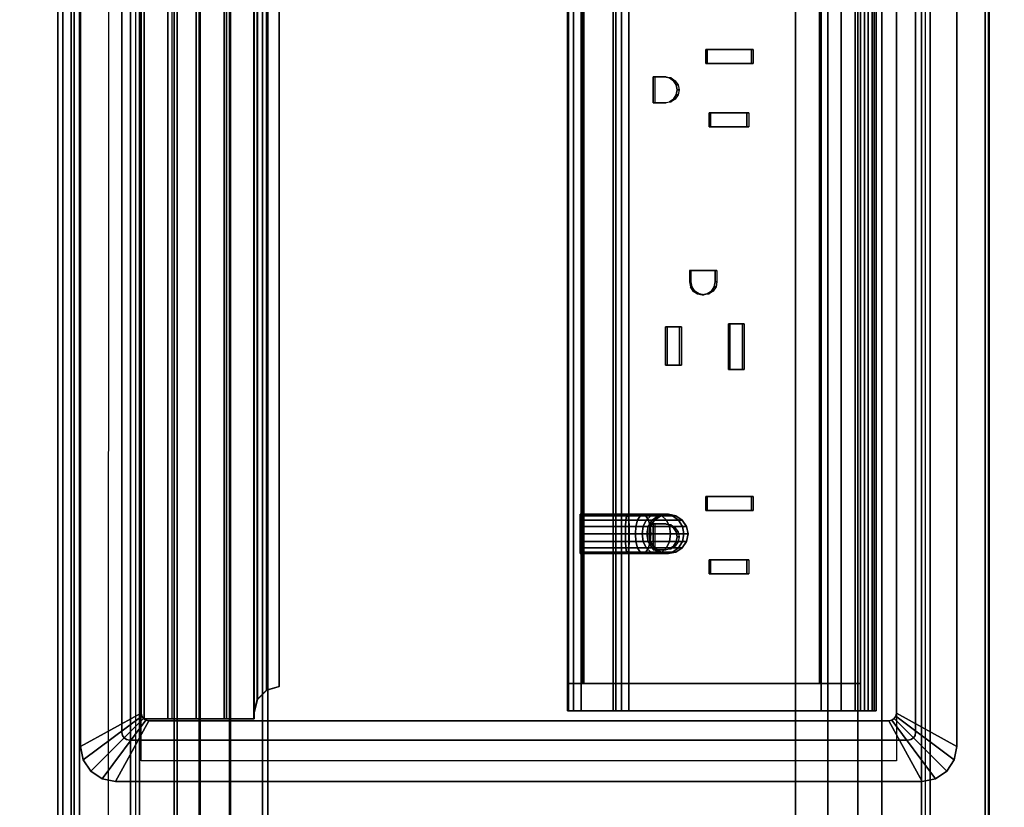
# Model space of a CAD drawing. Units: inches. Extents: x -14 to 145, y -6 to 166.
# Drawn here: x 125 to 133, y 38 to 44 of the extents above; entities that cross this region are included whole.
import ezdxf

# ---------------------------------------------------------------- set-up
doc = ezdxf.new("R2010")
doc.units = ezdxf.units.IN
doc.header["$MEASUREMENT"] = 0
for name, color, linetype in [('ELEC', 1, 'Continuous'), ('ELEC-HOLE', 250, 'Continuous'), ('ELEC-RECEPT', 7, 'Continuous'), ('TABLE-CABLEMGMT', 6, 'Continuous'), ('TABLE-TOPLAM', 6, 'Continuous')]:
    doc.layers.add(name, color=color, linetype=linetype)

# ---------------------------------------------------------------- blocks, each defined once
blk = doc.blocks.new('GY1425_FC03_0T')
at = {"layer": 'ELEC'}
blk.add_point((0, 0), dxfattribs=at)
for points, invisible_edges in [([(5.2007, 0.327, 0.02), (5.0892, 0, 0.02), (-5.0892, 0, 0.02), (-5.2007, 0.327, 0.02)], 5), ([(5.1121, -0.0046, 0.02), (5.0892, 0, 0.02), (5.2007, 0.327, 0.02), (5.3061, 0.306, 0.02)], 10), ([(5.1316, -0.0176, 0.02), (5.1121, -0.0046, 0.02), (5.3061, 0.306, 0.02), (5.3955, 0.2463, 0.02)], 10), ([(5.1446, -0.037, 0.02), (5.1316, -0.0176, 0.02), (5.3955, 0.2463, 0.02), (5.4552, 0.1569, 0.02)], 10), ([(5.1492, -0.06, 0.02), (5.1446, -0.037, 0.02), (5.4552, 0.1569, 0.02), (5.4762, 0.0515, 0.02)], 10), ([(-4.9367, -0.1525, -1.2), (-5.0892, 0, -1.2), (5.0892, 0, -1.2), (4.9367, -0.1525, -1.2)], 5), ([(4.9367, -0.1525, -1.2), (5.0892, 0, -1.2), (5.1121, -0.0046, -1.2), (4.9596, -0.1571, -1.2)], 5), ([(5.1492, -0.06, 0.02), (5.4762, 0.0515, 0.02), (5.4762, -6.3403, 0.02), (5.1492, -6.2288, 0.02)], 5), ([(4.9596, -0.1571, -1.2), (5.1121, -0.0046, -1.2), (5.1316, -0.0176, -1.2), (4.9791, -0.1701, -1.2)], 5), ([(4.9791, -0.1701, -1.2), (5.1316, -0.0176, -1.2), (5.1446, -0.037, -1.2), (4.9921, -0.1895, -1.2)], 5), ([(4.9921, -0.1895, -1.2), (5.1446, -0.037, -1.2), (5.1492, -0.06, -1.2), (4.9967, -0.2125, -1.2)], 5), ([(4.9967, -0.2125, -1.2), (5.1492, -0.06, -1.2), (5.1492, -6.2288, -1.2), (4.9967, -6.0763, -1.2)], 5), ([(4.9186, -0.5906, 1.7369), (4.9186, -0.4375, -0.7464), (4.9186, -0.4375, 2.0284), (4.9186, -0.4781, 1.8637)], 1), ([(4.9186, -2.2725, -0.7464), (4.9186, -0.4375, -0.7464), (4.9186, -0.5906, 1.7369), (4.9186, -0.7493, 1.6769)], 10), ([(-2.2486, -1.2484, 1.6205), (3.0954, -1.1557, 1.6314), (4.7019, -0.7636, 1.68), (-4.7011, -0.7636, 1.68)], 15), ([(3.2194, -1.3006, 1.6136), (3.3314, -1.3006, 1.6136), (4.7019, -0.7636, 1.68), (3.0954, -1.1557, 1.6314)], 14), ([(3.7214, -1.3363, 1.6092), (3.8334, -1.3363, 1.6092), (4.7019, -0.7636, 1.68), (3.3314, -1.3006, 1.6136)], 14), ([(3.8334, -1.6361, 1.5724), (4.7019, -2.6356, 1.4502), (4.7019, -0.7636, 1.68), (3.8334, -1.3363, 1.6092)], 7), ([(4.9186, -2.7094, 1.4244), (4.9186, -2.2725, -0.7464), (4.9186, -0.7493, 1.6769), (4.9186, -2.6494, 1.4485)], 3), ([(1.8514, -1.3714, 1.6053), (2.2154, -1.3714, 1.6053), (3.0954, -1.1557, 1.6314), (1.2919, -1.187, 1.6277)], 14), ([(2.2154, -1.3714, 1.6053), (2.2154, -1.4826, 1.5917), (3.0954, -2.2177, 1.501), (3.0954, -1.1557, 1.6314)], 14), ([(3.2194, -1.6619, 1.5693), (3.2194, -1.3006, 1.6136), (3.0954, -1.1557, 1.6314), (3.0954, -2.2177, 1.501)], 14), ([(-1.6886, -1.3714, 1.6053), (-1.3246, -1.3714, 1.6053), (-0.4451, -1.2171, 1.6242), (-2.2486, -1.2484, 1.6205)], 14), ([(-1.3246, -1.3714, 1.6053), (-1.3246, -1.4826, 1.5917), (-0.4283, -2.161, 1.5083), (-0.4451, -1.2171, 1.6242)], 14), ([(-0.3206, -1.3006, 1.6136), (-0.2086, -1.3006, 1.6136), (1.2919, -1.187, 1.6277), (-0.4451, -1.2171, 1.6242)], 14), ([(-0.3206, -1.6619, 1.5693), (-0.3206, -1.3006, 1.6136), (-0.4451, -1.2171, 1.6242), (-0.4283, -2.161, 1.5083)], 14), ([(0.1814, -1.3363, 1.6092), (0.2934, -1.3363, 1.6092), (1.2919, -1.187, 1.6277), (-0.2086, -1.3006, 1.6136)], 14), ([(0.2934, -1.6361, 1.5724), (1.286, -2.1886, 1.5047), (1.2919, -1.187, 1.6277), (0.2934, -1.3363, 1.6092)], 7), ([(1.4314, -1.7923, 1.5537), (1.4314, -1.5878, 1.5788), (1.2919, -1.187, 1.6277), (1.286, -2.1886, 1.5047)], 14), ([(1.8514, -1.4826, 1.5917), (1.8514, -1.3714, 1.6053), (1.2919, -1.187, 1.6277), (1.5599, -1.5956, 1.5778)], 14), ([(1.5204, -1.5878, 1.5788), (1.5599, -1.5956, 1.5778), (1.2919, -1.187, 1.6277), (1.4314, -1.5878, 1.5788)], 6), ([(0.1814, -1.6361, 1.5724), (0.1814, -1.3363, 1.6092), (-0.2086, -1.3006, 1.6136), (-0.2086, -1.6619, 1.5693)], 10), ([(3.7214, -1.6361, 1.5724), (3.7214, -1.3363, 1.6092), (3.3314, -1.3006, 1.6136), (3.3314, -1.6619, 1.5693)], 10), ([(-1.3606, -1.8697, 1.5442), (-1.3606, -1.9809, 1.5305), (-0.4283, -2.161, 1.5083), (-1.3246, -1.4826, 1.5917)], 14), ([(1.8514, -1.4826, 1.5917), (1.5599, -1.5956, 1.5778), (1.5933, -1.6178, 1.5751)], 9), ([(1.6234, -1.69, 1.5662), (1.8514, -1.4826, 1.5917), (1.5933, -1.6178, 1.5751), (1.6156, -1.6509, 1.571)], 3), ([(1.8774, -1.8697, 1.5442), (1.8514, -1.4826, 1.5917), (1.6234, -1.69, 1.5662), (1.6156, -1.7292, 1.5614)], 11), ([(1.8774, -1.8697, 1.5442), (2.1794, -1.8697, 1.5442), (2.2154, -1.4826, 1.5917), (1.8514, -1.4826, 1.5917)], 10), ([(2.1794, -1.8697, 1.5442), (2.1794, -1.9809, 1.5305), (3.0954, -2.2177, 1.501), (2.2154, -1.4826, 1.5917)], 14), ([(0.1814, -1.6361, 1.5724), (-0.2086, -1.6619, 1.5693), (0.0004, -1.8882, 1.5415), (0.0399, -1.896, 1.5405)], 11), ([(0.0399, -1.896, 1.5405), (0.0733, -1.9181, 1.5378), (0.2934, -1.6361, 1.5724), (0.1814, -1.6361, 1.5724)], 10), ([(0.0733, -1.9181, 1.5378), (0.0956, -1.9513, 1.5337), (1.286, -2.1886, 1.5047), (0.2934, -1.6361, 1.5724)], 14), ([(3.7214, -1.6361, 1.5724), (3.3314, -1.6619, 1.5693), (3.5404, -1.8882, 1.5415), (3.5799, -1.896, 1.5405)], 11), ([(3.5799, -1.896, 1.5405), (3.6133, -1.9181, 1.5378), (3.8334, -1.6361, 1.5724), (3.7214, -1.6361, 1.5724)], 10), ([(3.6133, -1.9181, 1.5378), (3.6356, -1.9513, 1.5337), (4.7019, -2.6356, 1.4502), (3.8334, -1.6361, 1.5724)], 14), ([(-0.2086, -1.6619, 1.5693), (-0.3206, -1.6619, 1.5693), (-0.4283, -2.161, 1.5083), (-0.0947, -1.9513, 1.5337)], 14), ([(0.0004, -1.8882, 1.5415), (-0.2086, -1.6619, 1.5693), (-0.0724, -1.9181, 1.5378), (-0.039, -1.896, 1.5405)], 3), ([(-0.2086, -1.6619, 1.5693), (-0.0947, -1.9513, 1.5337), (-0.0724, -1.9181, 1.5378)], 9), ([(3.3314, -1.6619, 1.5693), (3.2194, -1.6619, 1.5693), (3.0954, -2.2177, 1.501), (3.4453, -1.9513, 1.5337)], 14), ([(3.5404, -1.8882, 1.5415), (3.3314, -1.6619, 1.5693), (3.4676, -1.9181, 1.5378), (3.501, -1.896, 1.5405)], 3), ([(3.3314, -1.6619, 1.5693), (3.4453, -1.9513, 1.5337), (3.4676, -1.9181, 1.5378)], 9), ([(1.5933, -1.7623, 1.5574), (1.5599, -1.7845, 1.5546), (1.286, -2.1886, 1.5047), (1.8774, -1.9809, 1.5305)], 14), ([(1.286, -2.1886, 1.5047), (1.4314, -1.7923, 1.5537), (1.5204, -1.7923, 1.5537), (1.5599, -1.7845, 1.5546)], 9), ([(1.6156, -1.7292, 1.5614), (1.5933, -1.7623, 1.5574), (1.8774, -1.9809, 1.5305), (1.8774, -1.8697, 1.5442)], 10), ([(-1.6626, -1.9809, 1.5305), (-2.2486, -2.1317, 1.512), (-0.4283, -2.161, 1.5083), (-1.3606, -1.9809, 1.5305)], 7), ([(-0.1026, -1.9904, 1.5289), (-0.0947, -1.9513, 1.5337), (-0.4283, -2.161, 1.5083), (-0.1026, -2.0788, 1.5181)], 6), ([(1.286, -2.1886, 1.5047), (0.1034, -2.0788, 1.5181), (0.1034, -1.9904, 1.5289), (0.0956, -1.9513, 1.5337)], 9), ([(1.8774, -1.9809, 1.5305), (1.286, -2.1886, 1.5047), (3.0954, -2.2177, 1.501), (2.1794, -1.9809, 1.5305)], 7), ([(3.4374, -1.9904, 1.5289), (3.4453, -1.9513, 1.5337), (3.0954, -2.2177, 1.501), (3.4374, -2.0788, 1.5181)], 6), ([(4.7019, -2.6356, 1.4502), (3.6434, -2.0788, 1.5181), (3.6434, -1.9904, 1.5289), (3.6356, -1.9513, 1.5337)], 9), ([(0.1034, -2.0788, 1.5181), (-0.1026, -2.0788, 1.5181), (-0.4283, -2.161, 1.5083), (1.286, -2.1886, 1.5047)], 14), ([(3.6434, -2.0788, 1.5181), (3.4374, -2.0788, 1.5181), (3.0954, -2.2177, 1.501), (4.7019, -2.6356, 1.4502)], 14), ([(-2.2486, -2.1317, 1.512), (-4.7011, -2.6356, 1.4502), (4.7019, -2.6356, 1.4502), (3.0954, -2.2177, 1.501)], 15), ([(4.9186, -2.3754, -0.6923), (4.9186, -2.3307, -0.732), (4.9186, -2.2725, -0.7464), (4.9186, -2.7094, 1.4244)], 12), ([(4.9186, -2.7586, 1.3095), (4.9186, -2.3754, -0.6923), (4.9186, -2.7094, 1.4244), (4.9186, -2.7494, 1.3736)], 3), ([(4.9186, -2.3754, -0.6923), (4.9186, -2.7586, 1.3095), (4.9186, -2.3966, -0.6363), (4.9186, -2.3754, -0.6923)], 1), ([(4.9967, -6.0763, -1.2), (5.1492, -6.2288, -1.2), (5.1446, -6.2518, -1.2), (4.9921, -6.0993, -1.2)], 5), ([(4.9367, -6.1363, -1.2), (5.0892, -6.2888, -1.2), (-5.0892, -6.2888, -1.2), (-4.9367, -6.1363, -1.2)], 5), ([(4.9596, -6.1317, -1.2), (5.1121, -6.2842, -1.2), (5.0892, -6.2888, -1.2), (4.9367, -6.1363, -1.2)], 5), ([(4.9791, -6.1187, -1.2), (5.1316, -6.2712, -1.2), (5.1121, -6.2842, -1.2), (4.9596, -6.1317, -1.2)], 5), ([(4.9921, -6.0993, -1.2), (5.1446, -6.2518, -1.2), (5.1316, -6.2712, -1.2), (4.9791, -6.1187, -1.2)], 5), ([(5.4552, -6.4457, 0.02), (5.1446, -6.2518, 0.02), (5.1492, -6.2288, 0.02), (5.4762, -6.3403, 0.02)], 5), ([(-5.2007, -6.6158, 0.02), (-5.0892, -6.2888, 0.02), (5.0892, -6.2888, 0.02), (5.2007, -6.6158, 0.02)], 5), ([(5.2007, -6.6158, 0.02), (5.0892, -6.2888, 0.02), (5.1121, -6.2842, 0.02), (5.3061, -6.5948, 0.02)], 5), ([(5.3061, -6.5948, 0.02), (5.1121, -6.2842, 0.02), (5.1316, -6.2712, 0.02), (5.3955, -6.5351, 0.02)], 5), ([(5.3955, -6.5351, 0.02), (5.1316, -6.2712, 0.02), (5.1446, -6.2518, 0.02), (5.4552, -6.4457, 0.02)], 5)]:
    blk.add_3dface(points, dxfattribs=dict(at, invisible_edges=invisible_edges))
for points in [[(5.2007, 0.327, 0.02), (-5.2007, 0.327, 0.02), (-5.2007, 0.327, 0.07), (5.2007, 0.327, 0.07)], [(4.9367, -0.1525, 0.106), (5.2007, 0.327, 0.07), (-5.2007, 0.327, 0.07), (-4.9367, -0.1525, 0.106)], [(5.3061, 0.306, 0.07), (5.2007, 0.327, 0.07), (4.9367, -0.1525, 0.106), (4.9596, -0.1571, 0.106)], [(5.2007, 0.327, 0.02), (5.2007, 0.327, 0.07), (5.3061, 0.306, 0.07), (5.3061, 0.306, 0.02)], [(5.3955, 0.2463, 0.07), (5.3061, 0.306, 0.07), (4.9596, -0.1571, 0.106), (4.9791, -0.1701, 0.106)], [(5.4552, 0.1569, 0.07), (5.3955, 0.2463, 0.07), (4.9791, -0.1701, 0.106), (4.9921, -0.1895, 0.106)], [(5.3061, 0.306, 0.02), (5.3061, 0.306, 0.07), (5.3955, 0.2463, 0.07), (5.3955, 0.2463, 0.02)], [(5.3955, 0.2463, 0.02), (5.3955, 0.2463, 0.07), (5.4552, 0.1569, 0.07), (5.4552, 0.1569, 0.02)], [(5.4762, 0.0515, 0.07), (5.4552, 0.1569, 0.07), (4.9921, -0.1895, 0.106), (4.9967, -0.2125, 0.106)], [(5.4552, 0.1569, 0.02), (5.4552, 0.1569, 0.07), (5.4762, 0.0515, 0.07), (5.4762, 0.0515, 0.02)], [(5.0892, 0, -1.2), (-5.0892, 0, -1.2), (-5.0892, 0, 0.02), (5.0892, 0, 0.02)], [(4.9967, -6.0763, 0.106), (5.4762, -6.3403, 0.07), (5.4762, 0.0515, 0.07), (4.9967, -0.2125, 0.106)], [(5.1121, -0.0046, 0.02), (5.1121, -0.0046, -1.2), (5.0892, 0, -1.2), (5.0892, 0, 0.02)], [(5.4762, -6.3403, 0.02), (5.4762, 0.0515, 0.02), (5.4762, 0.0515, 0.07), (5.4762, -6.3403, 0.07)], [(5.1316, -0.0176, 0.02), (5.1316, -0.0176, -1.2), (5.1121, -0.0046, -1.2), (5.1121, -0.0046, 0.02)], [(5.1446, -0.037, 0.02), (5.1446, -0.037, -1.2), (5.1316, -0.0176, -1.2), (5.1316, -0.0176, 0.02)], [(5.1492, -0.06, 0.02), (5.1492, -0.06, -1.2), (5.1446, -0.037, -1.2), (5.1446, -0.037, 0.02)], [(5.1492, -6.2288, 0.02), (5.1492, -6.2288, -1.2), (5.1492, -0.06, -1.2), (5.1492, -0.06, 0.02)], [(4.9367, -0.1525, -1.2), (4.9367, -0.1525, 0.106), (-4.9367, -0.1525, 0.106), (-4.9367, -0.1525, -1.2)], [(4.9596, -0.1571, -1.2), (4.9596, -0.1571, 0.106), (4.9367, -0.1525, 0.106), (4.9367, -0.1525, -1.2)], [(4.9791, -0.1701, -1.2), (4.9791, -0.1701, 0.106), (4.9596, -0.1571, 0.106), (4.9596, -0.1571, -1.2)], [(4.9921, -0.1895, -1.2), (4.9921, -0.1895, 0.106), (4.9791, -0.1701, 0.106), (4.9791, -0.1701, -1.2)], [(4.9967, -0.2125, -1.2), (4.9967, -0.2125, 0.106), (4.9921, -0.1895, 0.106), (4.9921, -0.1895, -1.2)], [(4.9967, -0.2125, -1.2), (4.9967, -6.0763, -1.2), (4.9967, -6.0763, 0.106), (4.9967, -0.2125, 0.106)], [(4.9186, -0.3125, -0.6214), (4.9186, -0.3292, -0.6839), (-4.9176, -0.3292, -0.6839), (-4.9176, -0.3125, -0.6214)], [(-4.9176, -0.3125, -0.6214), (-4.9176, -0.3125, 4.2221), (4.9186, -0.3125, 4.2221), (4.9186, -0.3125, -0.6214)], [(4.9186, -0.3125, 4.2221), (-4.9176, -0.3125, 4.2221), (-4.9176, -0.3437, 4.2762), (4.9186, -0.3437, 4.2762)], [(4.9186, -0.3292, -0.6839), (4.9186, -0.375, -0.7296), (-4.9176, -0.375, -0.7296), (-4.9176, -0.3292, -0.6839)], [(4.9186, -0.3437, 4.2762), (-4.9176, -0.3437, 4.2762), (-4.9176, -0.4062, 4.2762), (4.9186, -0.4062, 4.2762)], [(4.9186, -0.375, -0.7296), (4.9186, -0.4375, -0.7464), (-4.9176, -0.4375, -0.7464), (-4.9176, -0.375, -0.7296)], [(4.9186, -0.3125, 4.2221), (4.9186, -0.4375, 4.2221), (4.9186, -0.4375, -0.7464), (4.9186, -0.3125, -0.6214)], [(4.9186, -0.3292, -0.6839), (4.9186, -0.3125, -0.6214), (4.9186, -0.4375, -0.7464), (4.9186, -0.375, -0.7296)], [(4.9186, -0.4062, 4.2762), (4.9186, -0.4375, 4.2221), (4.9186, -0.3125, 4.2221), (4.9186, -0.3437, 4.2762)], [(4.9186, -0.4062, 4.2762), (-4.9176, -0.4062, 4.2762), (-4.9176, -0.4375, 4.2221), (4.9186, -0.4375, 4.2221)], [(-4.9176, -0.4375, 4.2221), (-4.9176, -0.4375, 2.0284), (4.9186, -0.4375, 2.0284), (4.9186, -0.4375, 4.2221)], [(4.7021, -0.4375, 2.0284), (-4.7011, -0.4375, 2.0284), (-4.7011, -0.4781, 1.8637), (4.7021, -0.4781, 1.8637)], [(4.7021, -0.4375, -0.7464), (4.7021, -2.2725, -0.7464), (-4.7011, -2.2725, -0.7464), (-4.7011, -0.4375, -0.7464)], [(4.9186, -0.4375, -0.7464), (4.9186, -2.2725, -0.7464), (4.7021, -2.2725, -0.7464), (4.7021, -0.4375, -0.7464)], [(4.7021, -0.4375, 2.0284), (4.9186, -0.4375, 2.0284), (4.9186, -0.4375, -0.7464), (4.7021, -0.4375, -0.7464)], [(4.9186, -0.4375, 2.0284), (4.7021, -0.4375, 2.0284), (4.7021, -0.4781, 1.8637), (4.9186, -0.4781, 1.8637)], [(4.7021, -0.4781, 1.8637), (-4.7011, -0.4781, 1.8637), (-4.7011, -0.5906, 1.7369), (4.7021, -0.5906, 1.7369)], [(4.9186, -0.4781, 1.8637), (4.7021, -0.4781, 1.8637), (4.7021, -0.5906, 1.7369), (4.9186, -0.5906, 1.7369)], [(4.7021, -0.5906, 1.7369), (-4.7011, -0.5906, 1.7369), (-4.7011, -0.7493, 1.6769), (4.7021, -0.7493, 1.6769)], [(4.9186, -0.5906, 1.7369), (4.7021, -0.5906, 1.7369), (4.7021, -0.7493, 1.6769), (4.9186, -0.7493, 1.6769)], [(4.7021, -0.7493, 1.6769), (-4.7011, -0.7493, 1.6769), (-4.7011, -0.7631, 1.6752), (4.7021, -0.7631, 1.6752)], [(-4.7011, -0.7636, 1.68), (4.7019, -0.7636, 1.68), (4.7019, -0.7563, 1.6205), (-4.7011, -0.7563, 1.6205)], [(4.7019, -2.6356, 1.4502), (4.7019, -2.6283, 1.3906), (4.7019, -0.7563, 1.6205), (4.7019, -0.7636, 1.68)], [(4.9186, -0.7493, 1.6769), (4.7021, -0.7493, 1.6769), (4.7021, -2.6494, 1.4485), (4.9186, -2.6494, 1.4485)], [(3.4066, -1.8798, -1.4214), (3.3728, -1.9275, -1.4017), (3.3728, -1.8993, -1.2599), (3.4066, -1.8487, -1.2649)], [(3.4066, -1.8487, -1.2649), (3.3728, -1.8993, -1.2599), (3.3728, -1.8993, -0.579), (3.4066, -1.8487, -0.579)], [(3.4572, -1.848, -1.4346), (3.4066, -1.8798, -1.4214), (3.4066, -1.8487, -1.2649), (3.4572, -1.8149, -1.2682)], [(3.4572, -1.8149, -1.2682), (3.4066, -1.8487, -1.2649), (3.4066, -1.8487, -0.579), (3.4572, -1.8149, -0.579)], [(3.4572, -1.9503, -1.5877), (3.4066, -1.9747, -1.5634), (3.4066, -1.8798, -1.4214), (3.4572, -1.848, -1.4346)], [(3.5169, -1.8368, -1.4393), (3.4572, -1.848, -1.4346), (3.4572, -1.8149, -1.2682), (3.5169, -1.803, -1.2694)], [(3.5169, -1.803, -1.2694), (3.4572, -1.8149, -1.2682), (3.4572, -1.8149, -0.579), (3.5169, -1.803, -0.579)], [(3.5169, -1.9417, -1.5963), (3.4572, -1.9503, -1.5877), (3.4572, -1.848, -1.4346), (3.5169, -1.8368, -1.4393)], [(3.5766, -1.848, -1.4346), (3.5169, -1.8368, -1.4393), (3.5169, -1.803, -1.2694), (3.5766, -1.8149, -1.2682)], [(3.5766, -1.8149, -1.2682), (3.5169, -1.803, -1.2694), (3.5169, -1.803, -0.579), (3.5766, -1.8149, -0.579)], [(3.5766, -1.9503, -1.5877), (3.5169, -1.9417, -1.5963), (3.5169, -1.8368, -1.4393), (3.5766, -1.848, -1.4346)], [(3.6272, -1.8798, -1.4214), (3.5766, -1.848, -1.4346), (3.5766, -1.8149, -1.2682), (3.6272, -1.8487, -1.2649)], [(3.6272, -1.8487, -1.2649), (3.5766, -1.8149, -1.2682), (3.5766, -1.8149, -0.579), (3.6272, -1.8487, -0.579)], [(3.6272, -1.9747, -1.5634), (3.5766, -1.9503, -1.5877), (3.5766, -1.848, -1.4346), (3.6272, -1.8798, -1.4214)], [(3.661, -1.9275, -1.4017), (3.6272, -1.8798, -1.4214), (3.6272, -1.8487, -1.2649), (3.661, -1.8993, -1.2599)], [(3.661, -1.8993, -1.2599), (3.6272, -1.8487, -1.2649), (3.6272, -1.8487, -0.579), (3.661, -1.8993, -0.579)], [(3.3728, -1.9275, -1.4017), (3.3609, -1.9838, -1.3784), (3.3609, -1.959, -1.254), (3.3728, -1.8993, -1.2599)], [(3.3728, -1.8993, -1.2599), (3.3609, -1.959, -1.254), (3.3609, -1.959, -0.579), (3.3728, -1.8993, -0.579)], [(3.3728, -2.0112, -1.5269), (3.3609, -2.0542, -1.4838), (3.3609, -1.9838, -1.3784), (3.3728, -1.9275, -1.4017)], [(3.4066, -1.9747, -1.5634), (3.3728, -2.0112, -1.5269), (3.3728, -1.9275, -1.4017), (3.4066, -1.8798, -1.4214)], [(3.4572, -2.1034, -1.69), (3.4066, -2.1166, -1.6582), (3.4066, -1.9747, -1.5634), (3.4572, -1.9503, -1.5877)], [(3.5169, -2.0988, -1.7012), (3.4572, -2.1034, -1.69), (3.4572, -1.9503, -1.5877), (3.5169, -1.9417, -1.5963)], [(3.5766, -2.1034, -1.69), (3.5169, -2.0988, -1.7012), (3.5169, -1.9417, -1.5963), (3.5766, -1.9503, -1.5877)], [(3.6272, -2.1166, -1.6582), (3.5766, -2.1034, -1.69), (3.5766, -1.9503, -1.5877), (3.6272, -1.9747, -1.5634)], [(3.661, -2.0112, -1.5269), (3.6272, -1.9747, -1.5634), (3.6272, -1.8798, -1.4214), (3.661, -1.9275, -1.4017)], [(3.6729, -1.9838, -1.3784), (3.661, -1.9275, -1.4017), (3.661, -1.8993, -1.2599), (3.6729, -1.959, -1.254)], [(3.6729, -1.959, -1.254), (3.661, -1.8993, -1.2599), (3.661, -1.8993, -0.579), (3.6729, -1.959, -0.579)], [(3.6729, -2.0542, -1.4838), (3.661, -2.0112, -1.5269), (3.661, -1.9275, -1.4017), (3.6729, -1.9838, -1.3784)], [(3.3609, -1.9838, -1.3784), (3.3728, -2.04, -1.3551), (3.3728, -2.0187, -1.2481), (3.3609, -1.959, -1.254)], [(3.3609, -1.959, -1.254), (3.3728, -2.0187, -1.2481), (3.3728, -2.0187, -0.579), (3.3609, -1.959, -0.579)], [(3.3609, -2.0542, -1.4838), (3.3728, -2.0972, -1.4408), (3.3728, -2.04, -1.3551), (3.3609, -1.9838, -1.3784)], [(3.3728, -2.1364, -1.6105), (3.3609, -2.1596, -1.5543), (3.3609, -2.0542, -1.4838), (3.3728, -2.0112, -1.5269)], [(3.4066, -2.1166, -1.6582), (3.3728, -2.1364, -1.6105), (3.3728, -2.0112, -1.5269), (3.4066, -1.9747, -1.5634)], [(3.3728, -2.04, -1.3551), (3.4066, -2.0877, -1.3354), (3.4066, -2.0693, -1.2432), (3.3728, -2.0187, -1.2481)], [(3.3728, -2.0187, -1.2481), (3.4066, -2.0693, -1.2432), (3.4066, -2.0693, -0.579), (3.3728, -2.0187, -0.579)], [(3.661, -2.1364, -1.6105), (3.6272, -2.1166, -1.6582), (3.6272, -1.9747, -1.5634), (3.661, -2.0112, -1.5269)], [(3.6272, -2.0877, -1.3354), (3.661, -2.04, -1.3551), (3.661, -2.0187, -1.2481), (3.6272, -2.0693, -1.2432)], [(3.6272, -2.0693, -1.2432), (3.661, -2.0187, -1.2481), (3.661, -2.0187, -0.579), (3.6272, -2.0693, -0.579)], [(3.661, -2.04, -1.3551), (3.6729, -1.9838, -1.3784), (3.6729, -1.959, -1.254), (3.661, -2.0187, -1.2481)], [(3.661, -2.0187, -1.2481), (3.6729, -1.959, -1.254), (3.6729, -1.959, -0.579), (3.661, -2.0187, -0.579)], [(3.661, -2.0972, -1.4408), (3.6729, -2.0542, -1.4838), (3.6729, -1.9838, -1.3784), (3.661, -2.04, -1.3551)], [(3.6729, -2.1596, -1.5543), (3.661, -2.1364, -1.6105), (3.661, -2.0112, -1.5269), (3.6729, -2.0542, -1.4838)], [(3.3609, -2.1596, -1.5543), (3.3728, -2.1829, -1.498), (3.3728, -2.0972, -1.4408), (3.3609, -2.0542, -1.4838)], [(3.3728, -2.0972, -1.4408), (3.4066, -2.1337, -1.4043), (3.4066, -2.0877, -1.3354), (3.3728, -2.04, -1.3551)], [(3.3728, -2.1829, -1.498), (3.4066, -2.2027, -1.4504), (3.4066, -2.1337, -1.4043), (3.3728, -2.0972, -1.4408)], [(3.4066, -2.0877, -1.3354), (3.4572, -2.1195, -1.3222), (3.4572, -2.1031, -1.2398), (3.4066, -2.0693, -1.2432)], [(3.4066, -2.0693, -1.2432), (3.4572, -2.1031, -1.2398), (3.4572, -2.1031, -0.579), (3.4066, -2.0693, -0.579)], [(3.4066, -2.1337, -1.4043), (3.4572, -2.1581, -1.3799), (3.4572, -2.1195, -1.3222), (3.4066, -2.0877, -1.3354)], [(3.4572, -2.2698, -1.7231), (3.4066, -2.2732, -1.6893), (3.4066, -2.1166, -1.6582), (3.4572, -2.1034, -1.69)], [(3.5169, -2.2687, -1.735), (3.4572, -2.2698, -1.7231), (3.4572, -2.1034, -1.69), (3.5169, -2.0988, -1.7012)], [(3.4572, -2.1195, -1.3222), (3.5169, -2.1307, -1.3175), (3.5169, -2.115, -1.2387), (3.4572, -2.1031, -1.2398)], [(3.4572, -2.1031, -1.2398), (3.5169, -2.115, -1.2387), (3.5169, -2.115, -0.579), (3.4572, -2.1031, -0.579)], [(3.5766, -2.2698, -1.7231), (3.5169, -2.2687, -1.735), (3.5169, -2.0988, -1.7012), (3.5766, -2.1034, -1.69)], [(3.5169, -2.1307, -1.3175), (3.5766, -2.1195, -1.3222), (3.5766, -2.1031, -1.2398), (3.5169, -2.115, -1.2387)], [(3.5169, -2.115, -1.2387), (3.5766, -2.1031, -1.2398), (3.5766, -2.1031, -0.579), (3.5169, -2.115, -0.579)], [(3.5766, -2.1195, -1.3222), (3.6272, -2.0877, -1.3354), (3.6272, -2.0693, -1.2432), (3.5766, -2.1031, -1.2398)], [(3.5766, -2.1031, -1.2398), (3.6272, -2.0693, -1.2432), (3.6272, -2.0693, -0.579), (3.5766, -2.1031, -0.579)], [(3.5766, -2.1581, -1.3799), (3.6272, -2.1337, -1.4043), (3.6272, -2.0877, -1.3354), (3.5766, -2.1195, -1.3222)], [(3.6272, -2.2732, -1.6893), (3.5766, -2.2698, -1.7231), (3.5766, -2.1034, -1.69), (3.6272, -2.1166, -1.6582)], [(3.6272, -2.1337, -1.4043), (3.661, -2.0972, -1.4408), (3.661, -2.04, -1.3551), (3.6272, -2.0877, -1.3354)], [(3.6272, -2.2027, -1.4504), (3.661, -2.1829, -1.498), (3.661, -2.0972, -1.4408), (3.6272, -2.1337, -1.4043)], [(3.661, -2.1829, -1.498), (3.6729, -2.1596, -1.5543), (3.6729, -2.0542, -1.4838), (3.661, -2.0972, -1.4408)], [(3.3728, -2.2781, -1.6387), (3.3609, -2.284, -1.579), (3.3609, -2.1596, -1.5543), (3.3728, -2.1364, -1.6105)], [(3.3609, -2.284, -1.579), (3.3728, -2.2899, -1.5193), (3.3728, -2.1829, -1.498), (3.3609, -2.1596, -1.5543)], [(3.4066, -2.2732, -1.6893), (3.3728, -2.2781, -1.6387), (3.3728, -2.1364, -1.6105), (3.4066, -2.1166, -1.6582)], [(3.3728, -2.2899, -1.5193), (3.4066, -2.2949, -1.4687), (3.4066, -2.2027, -1.4504), (3.3728, -2.1829, -1.498)], [(3.4066, -2.2027, -1.4504), (3.4572, -2.2159, -1.4185), (3.4572, -2.1581, -1.3799), (3.4066, -2.1337, -1.4043)], [(3.4572, -2.1581, -1.3799), (3.5169, -2.1667, -1.3714), (3.5169, -2.1307, -1.3175), (3.4572, -2.1195, -1.3222)], [(3.4572, -2.2159, -1.4185), (3.5169, -2.2205, -1.4073), (3.5169, -2.1667, -1.3714), (3.4572, -2.1581, -1.3799)], [(3.5169, -2.1667, -1.3714), (3.5766, -2.1581, -1.3799), (3.5766, -2.1195, -1.3222), (3.5169, -2.1307, -1.3175)], [(3.5169, -2.2205, -1.4073), (3.5766, -2.2159, -1.4185), (3.5766, -2.1581, -1.3799), (3.5169, -2.1667, -1.3714)], [(3.5766, -2.2159, -1.4185), (3.6272, -2.2027, -1.4504), (3.6272, -2.1337, -1.4043), (3.5766, -2.1581, -1.3799)], [(3.661, -2.2781, -1.6387), (3.6272, -2.2732, -1.6893), (3.6272, -2.1166, -1.6582), (3.661, -2.1364, -1.6105)], [(3.6272, -2.2949, -1.4687), (3.661, -2.2899, -1.5193), (3.661, -2.1829, -1.498), (3.6272, -2.2027, -1.4504)], [(3.6729, -2.284, -1.579), (3.661, -2.2781, -1.6387), (3.661, -2.1364, -1.6105), (3.6729, -2.1596, -1.5543)], [(3.661, -2.2899, -1.5193), (3.6729, -2.284, -1.579), (3.6729, -2.1596, -1.5543), (3.661, -2.1829, -1.498)], [(3.4066, -2.2949, -1.4687), (3.4572, -2.2982, -1.4349), (3.4572, -2.2159, -1.4185), (3.4066, -2.2027, -1.4504)], [(3.4572, -2.2982, -1.4349), (3.5169, -2.2994, -1.423), (3.5169, -2.2205, -1.4073), (3.4572, -2.2159, -1.4185)], [(3.5169, -2.2994, -1.423), (3.5766, -2.2982, -1.4349), (3.5766, -2.2159, -1.4185), (3.5169, -2.2205, -1.4073)], [(3.5766, -2.2982, -1.4349), (3.6272, -2.2949, -1.4687), (3.6272, -2.2027, -1.4504), (3.5766, -2.2159, -1.4185)], [(4.7021, -2.3307, -0.732), (-4.7011, -2.3307, -0.732), (-4.7011, -2.2725, -0.7464), (4.7021, -2.2725, -0.7464)], [(4.7021, -2.3307, -0.732), (4.7021, -2.3754, -0.6923), (-4.7011, -2.3754, -0.6923), (-4.7011, -2.3307, -0.732)], [(3.3609, -2.284, -1.579), (3.3728, -2.2781, -1.6387), (3.3728, -2.6569, -1.6387), (3.3609, -2.6569, -1.579)], [(3.3728, -2.2899, -1.5193), (3.3609, -2.284, -1.579), (3.3609, -2.6569, -1.579), (3.3728, -2.6569, -1.5193)], [(3.3728, -2.2781, -1.6387), (3.4066, -2.2732, -1.6893), (3.4066, -2.6569, -1.6893), (3.3728, -2.6569, -1.6387)], [(3.4066, -2.2949, -1.4687), (3.3728, -2.2899, -1.5193), (3.3728, -2.6569, -1.5193), (3.4066, -2.6569, -1.4687)], [(3.4066, -2.2732, -1.6893), (3.4572, -2.2698, -1.7231), (3.4572, -2.6569, -1.7231), (3.4066, -2.6569, -1.6893)], [(3.4572, -2.2982, -1.4349), (3.4066, -2.2949, -1.4687), (3.4066, -2.6569, -1.4687), (3.4572, -2.6569, -1.4349)], [(3.4572, -2.2698, -1.7231), (3.5169, -2.2687, -1.735), (3.5169, -2.6569, -1.735), (3.4572, -2.6569, -1.7231)], [(3.5169, -2.2994, -1.423), (3.4572, -2.2982, -1.4349), (3.4572, -2.6569, -1.4349), (3.5169, -2.6569, -1.423)], [(3.5169, -2.2687, -1.735), (3.5766, -2.2698, -1.7231), (3.5766, -2.6569, -1.7231), (3.5169, -2.6569, -1.735)], [(3.5766, -2.2982, -1.4349), (3.5169, -2.2994, -1.423), (3.5169, -2.6569, -1.423), (3.5766, -2.6569, -1.4349)], [(3.5766, -2.2698, -1.7231), (3.6272, -2.2732, -1.6893), (3.6272, -2.6569, -1.6893), (3.5766, -2.6569, -1.7231)], [(3.6272, -2.2949, -1.4687), (3.5766, -2.2982, -1.4349), (3.5766, -2.6569, -1.4349), (3.6272, -2.6569, -1.4687)], [(3.6272, -2.2732, -1.6893), (3.661, -2.2781, -1.6387), (3.661, -2.6569, -1.6387), (3.6272, -2.6569, -1.6893)], [(3.661, -2.2899, -1.5193), (3.6272, -2.2949, -1.4687), (3.6272, -2.6569, -1.4687), (3.661, -2.6569, -1.5193)], [(3.661, -2.2781, -1.6387), (3.6729, -2.284, -1.579), (3.6729, -2.6569, -1.579), (3.661, -2.6569, -1.6387)], [(3.6729, -2.284, -1.579), (3.661, -2.2899, -1.5193), (3.661, -2.6569, -1.5193), (3.6729, -2.6569, -1.579)], [(4.9186, -2.3307, -0.732), (4.7021, -2.3307, -0.732), (4.7021, -2.2725, -0.7464), (4.9186, -2.2725, -0.7464)], [(4.9186, -2.3754, -0.6923), (4.7021, -2.3754, -0.6923), (4.7021, -2.3307, -0.732), (4.9186, -2.3307, -0.732)], [(4.7021, -2.3966, -0.6363), (-4.7011, -2.3966, -0.6363), (-4.7011, -2.3754, -0.6923), (4.7021, -2.3754, -0.6923)], [(4.7021, -2.3966, -0.6363), (4.7021, -2.7586, 1.3095), (-4.7011, -2.7586, 1.3095), (-4.7011, -2.3966, -0.6363)], [(4.9186, -2.3966, -0.6363), (4.7021, -2.3966, -0.6363), (4.7021, -2.3754, -0.6923), (4.9186, -2.3754, -0.6923)], [(4.9186, -2.7586, 1.3095), (4.7021, -2.7586, 1.3095), (4.7021, -2.3966, -0.6363), (4.9186, -2.3966, -0.6363)], [(4.7019, -2.6356, 1.4502), (-4.7011, -2.6356, 1.4502), (-4.7011, -2.6283, 1.3906), (4.7019, -2.6283, 1.3906)], [(4.7021, -2.6356, 1.4502), (-4.7011, -2.6356, 1.4502), (-4.7011, -2.6494, 1.4485), (4.7021, -2.6494, 1.4485)], [(4.7021, -2.7094, 1.4244), (4.7021, -2.6494, 1.4485), (-4.7011, -2.6494, 1.4485), (-4.7011, -2.7094, 1.4244)], [(4.9186, -2.7094, 1.4244), (4.9186, -2.6494, 1.4485), (4.7021, -2.6494, 1.4485), (4.7021, -2.7094, 1.4244)], [(4.7021, -2.7494, 1.3736), (4.7021, -2.7094, 1.4244), (-4.7011, -2.7094, 1.4244), (-4.7011, -2.7494, 1.3736)], [(4.9186, -2.7494, 1.3736), (4.9186, -2.7094, 1.4244), (4.7021, -2.7094, 1.4244), (4.7021, -2.7494, 1.3736)], [(4.7021, -2.7586, 1.3095), (4.7021, -2.7494, 1.3736), (-4.7011, -2.7494, 1.3736), (-4.7011, -2.7586, 1.3095)], [(4.9186, -2.7586, 1.3095), (4.9186, -2.7494, 1.3736), (4.7021, -2.7494, 1.3736), (4.7021, -2.7586, 1.3095)], [(4.7529, -5.1416, -0.0375), (4.7251, -5.0416, -0.0662), (-4.7251, -5.0416, -0.0662), (-4.7529, -5.1416, -0.0375)], [(-4.7529, -5.1423, -0.0874), (-4.7251, -5.0416, -0.1135), (4.7251, -5.0416, -0.1135), (4.7529, -5.1423, -0.0874)], [(-4.7251, -5.0416, -0.0662), (4.7251, -5.0416, -0.0662), (4.7251, -5.0416, -0.1135), (-4.7251, -5.0416, -0.1135)], [(4.7251, -5.0416, -0.1135), (4.7251, -5.0416, -0.0662), (4.7529, -5.1416, -0.0375), (4.7529, -5.1423, -0.0874)], [(4.8291, -5.2147, -0.0165), (4.7529, -5.1416, -0.0375), (-4.7529, -5.1416, -0.0375), (-4.8291, -5.2147, -0.0165)], [(-4.8291, -5.216, -0.0682), (-4.7529, -5.1423, -0.0874), (4.7529, -5.1423, -0.0874), (4.8291, -5.216, -0.0682)], [(4.7529, -5.1423, -0.0874), (4.7529, -5.1416, -0.0375), (4.8291, -5.2147, -0.0165), (4.8291, -5.216, -0.0682)], [(4.9331, -5.2415, -0.0088), (4.8291, -5.2147, -0.0165), (-4.8291, -5.2147, -0.0165), (-4.9331, -5.2415, -0.0088)], [(-4.9331, -5.2429, -0.0612), (-4.8291, -5.216, -0.0682), (4.8291, -5.216, -0.0682), (4.9331, -5.2429, -0.0612)], [(4.8291, -5.216, -0.0682), (4.8291, -5.2147, -0.0165), (4.9331, -5.2415, -0.0088), (4.9331, -5.2429, -0.0612)], [(-4.9801, -5.2415, -0.0088), (-4.9801, -5.478, 0.0393), (4.9801, -5.478, 0.0393), (4.9801, -5.2415, -0.0088)], [(4.9801, -5.4611, -0.0219), (-4.9801, -5.4611, -0.0219), (-4.9801, -5.2429, -0.0612), (4.9801, -5.2429, -0.0612)], [(4.9331, -5.2415, -0.0088), (4.9801, -5.2415, -0.0088), (4.9801, -5.2429, -0.0612), (4.9331, -5.2429, -0.0612)], [(4.9801, -5.4611, -0.0219), (4.9801, -5.2429, -0.0612), (4.9801, -5.2415, -0.0088), (4.9801, -5.478, 0.0393)], [(4.9801, -5.6748, -0.0002), (-4.9801, -5.6748, -0.0002), (-4.9801, -5.4611, -0.0219), (4.9801, -5.4611, -0.0219)], [(-4.9801, -5.478, 0.0393), (-4.9801, -5.701, 0.0659), (4.9801, -5.701, 0.0659), (4.9801, -5.478, 0.0393)], [(4.9801, -5.4611, -0.0219), (4.9801, -5.478, 0.0393), (4.9801, -5.701, 0.0659), (4.9801, -5.6748, -0.0002)], [(4.9801, -5.8896, 0.0054), (-4.9801, -5.8896, 0.0054), (-4.9801, -5.6748, -0.0002), (4.9801, -5.6748, -0.0002)], [(4.9801, -5.8896, 0.0054), (4.9801, -5.6748, -0.0002), (4.9801, -5.701, 0.0659), (4.9801, -5.9255, 0.0748)], [(-4.9801, -5.701, 0.0659), (-4.9801, -5.9255, 0.0748), (4.9801, -5.9255, 0.0748), (4.9801, -5.701, 0.0659)], [(4.9801, -6.1116, 0.0748), (4.9801, -5.9255, 0.0748), (-4.9801, -5.9255, 0.0748), (-4.9801, -6.1116, 0.0748)], [(4.9801, -5.8896, 0.0054), (4.9801, -5.9255, 0.0748), (4.9801, -6.1116, 0.0748), (4.9801, -6.1116, -0.2983)], [(4.9967, -6.0763, 0.106), (4.9921, -6.0993, 0.106), (5.4552, -6.4457, 0.07), (5.4762, -6.3403, 0.07)], [(4.9967, -6.0763, 0.106), (4.9967, -6.0763, -1.2), (4.9921, -6.0993, -1.2), (4.9921, -6.0993, 0.106)], [(-4.9367, -6.1363, 0.106), (-5.2007, -6.6158, 0.07), (5.2007, -6.6158, 0.07), (4.9367, -6.1363, 0.106)], [(4.9801, -6.1116, 0.0748), (-4.9801, -6.1116, 0.0748), (-4.9801, -6.1116, -0.2983), (4.9801, -6.1116, -0.2983)], [(4.9367, -6.1363, 0.106), (4.9367, -6.1363, -1.2), (-4.9367, -6.1363, -1.2), (-4.9367, -6.1363, 0.106)], [(4.9596, -6.1317, 0.106), (4.9367, -6.1363, 0.106), (5.2007, -6.6158, 0.07), (5.3061, -6.5948, 0.07)], [(4.9596, -6.1317, 0.106), (4.9596, -6.1317, -1.2), (4.9367, -6.1363, -1.2), (4.9367, -6.1363, 0.106)], [(4.9791, -6.1187, 0.106), (4.9596, -6.1317, 0.106), (5.3061, -6.5948, 0.07), (5.3955, -6.5351, 0.07)], [(4.9791, -6.1187, 0.106), (4.9791, -6.1187, -1.2), (4.9596, -6.1317, -1.2), (4.9596, -6.1317, 0.106)], [(4.9921, -6.0993, 0.106), (4.9791, -6.1187, 0.106), (5.3955, -6.5351, 0.07), (5.4552, -6.4457, 0.07)], [(4.9921, -6.0993, 0.106), (4.9921, -6.0993, -1.2), (4.9791, -6.1187, -1.2), (4.9791, -6.1187, 0.106)], [(5.1446, -6.2518, 0.02), (5.1446, -6.2518, -1.2), (5.1492, -6.2288, -1.2), (5.1492, -6.2288, 0.02)], [(5.0892, -6.2888, 0.02), (-5.0892, -6.2888, 0.02), (-5.0892, -6.2888, -1.2), (5.0892, -6.2888, -1.2)], [(5.0892, -6.2888, 0.02), (5.0892, -6.2888, -1.2), (5.1121, -6.2842, -1.2), (5.1121, -6.2842, 0.02)], [(5.1121, -6.2842, 0.02), (5.1121, -6.2842, -1.2), (5.1316, -6.2712, -1.2), (5.1316, -6.2712, 0.02)], [(5.1316, -6.2712, 0.02), (5.1316, -6.2712, -1.2), (5.1446, -6.2518, -1.2), (5.1446, -6.2518, 0.02)], [(5.4762, -6.3403, 0.07), (5.4552, -6.4457, 0.07), (5.4552, -6.4457, 0.02), (5.4762, -6.3403, 0.02)], [(5.4552, -6.4457, 0.07), (5.3955, -6.5351, 0.07), (5.3955, -6.5351, 0.02), (5.4552, -6.4457, 0.02)], [(5.3955, -6.5351, 0.07), (5.3061, -6.5948, 0.07), (5.3061, -6.5948, 0.02), (5.3955, -6.5351, 0.02)], [(-5.2007, -6.6158, 0.02), (5.2007, -6.6158, 0.02), (5.2007, -6.6158, 0.07), (-5.2007, -6.6158, 0.07)], [(5.3061, -6.5948, 0.07), (5.2007, -6.6158, 0.07), (5.2007, -6.6158, 0.02), (5.3061, -6.5948, 0.02)]]:
    blk.add_3dface(points, dxfattribs=at)
at = {"layer": 'ELEC-HOLE'}
blk.add_3dface([(-5.3127, -0.1525, 0.01), (5.3127, -0.1525, 0.01), (5.3127, -6.1363, 0.01), (-5.3127, -6.1363, 0.01)], dxfattribs=at)
at = {"layer": 'ELEC-RECEPT'}
for points in [[(-0.3206, -1.3006, 1.6136), (-0.3206, -1.2866, 1.4995), (-0.2086, -1.2866, 1.4995), (-0.2086, -1.3006, 1.6136)], [(-0.3206, -1.6619, 1.5693), (-0.3206, -1.6479, 1.4552), (-0.3206, -1.2866, 1.4995), (-0.3206, -1.3006, 1.6136)], [(-0.2086, -1.3006, 1.6136), (-0.2086, -1.2866, 1.4995), (-0.2086, -1.6479, 1.4552), (-0.2086, -1.6619, 1.5693)], [(0.1814, -1.3363, 1.6092), (0.1814, -1.3223, 1.4951), (0.2934, -1.3223, 1.4951), (0.2934, -1.3363, 1.6092)], [(0.1814, -1.6361, 1.5724), (0.1814, -1.6221, 1.4583), (0.1814, -1.3223, 1.4951), (0.1814, -1.3363, 1.6092)], [(0.2934, -1.3363, 1.6092), (0.2934, -1.3223, 1.4951), (0.2934, -1.6221, 1.4583), (0.2934, -1.6361, 1.5724)], [(3.2194, -1.3006, 1.6136), (3.2194, -1.2866, 1.4995), (3.3314, -1.2866, 1.4995), (3.3314, -1.3006, 1.6136)], [(3.2194, -1.6619, 1.5693), (3.2194, -1.6479, 1.4552), (3.2194, -1.2866, 1.4995), (3.2194, -1.3006, 1.6136)], [(3.3314, -1.3006, 1.6136), (3.3314, -1.2866, 1.4995), (3.3314, -1.6479, 1.4552), (3.3314, -1.6619, 1.5693)], [(3.7214, -1.3363, 1.6092), (3.7214, -1.3223, 1.4951), (3.8334, -1.3223, 1.4951), (3.8334, -1.3363, 1.6092)], [(3.7214, -1.6361, 1.5724), (3.7214, -1.6221, 1.4583), (3.7214, -1.3223, 1.4951), (3.7214, -1.3363, 1.6092)], [(3.8334, -1.3363, 1.6092), (3.8334, -1.3223, 1.4951), (3.8334, -1.6221, 1.4583), (3.8334, -1.6361, 1.5724)], [(1.8514, -1.4826, 1.5917), (1.8514, -1.4686, 1.4776), (1.8514, -1.3574, 1.4912), (1.8514, -1.3714, 1.6053)], [(1.8514, -1.3714, 1.6053), (1.8514, -1.3574, 1.4912), (2.2154, -1.3574, 1.4912), (2.2154, -1.3714, 1.6053)], [(2.2154, -1.3714, 1.6053), (2.2154, -1.3574, 1.4912), (2.2154, -1.4686, 1.4776), (2.2154, -1.4826, 1.5917)], [(2.2154, -1.4826, 1.5917), (2.2154, -1.4686, 1.4776), (1.8514, -1.4686, 1.4776), (1.8514, -1.4826, 1.5917)], [(0.2934, -1.6361, 1.5724), (0.2934, -1.6221, 1.4583), (0.1814, -1.6221, 1.4583), (0.1814, -1.6361, 1.5724)], [(1.4314, -1.5878, 1.5788), (1.4314, -1.5738, 1.4647), (1.5204, -1.5738, 1.4647), (1.5204, -1.5878, 1.5788)], [(1.4314, -1.7923, 1.5537), (1.4314, -1.7783, 1.4396), (1.4314, -1.5738, 1.4647), (1.4314, -1.5878, 1.5788)], [(1.5204, -1.5878, 1.5788), (1.5204, -1.5738, 1.4647), (1.5599, -1.5816, 1.4637), (1.5599, -1.5956, 1.5778)], [(1.5599, -1.5956, 1.5778), (1.5599, -1.5816, 1.4637), (1.5933, -1.6037, 1.461), (1.5933, -1.6178, 1.5751)], [(1.5933, -1.6178, 1.5751), (1.5933, -1.6037, 1.461), (1.6156, -1.6369, 1.4569), (1.6156, -1.6509, 1.571)], [(1.6156, -1.6509, 1.571), (1.6156, -1.6369, 1.4569), (1.6234, -1.676, 1.4521), (1.6234, -1.69, 1.5662)], [(3.8334, -1.6361, 1.5724), (3.8334, -1.6221, 1.4583), (3.7214, -1.6221, 1.4583), (3.7214, -1.6361, 1.5724)], [(-0.2086, -1.6619, 1.5693), (-0.2086, -1.6479, 1.4552), (-0.3206, -1.6479, 1.4552), (-0.3206, -1.6619, 1.5693)], [(1.6156, -1.7292, 1.5614), (1.6156, -1.7152, 1.4473), (1.5933, -1.7483, 1.4432), (1.5933, -1.7623, 1.5574)], [(1.6234, -1.69, 1.5662), (1.6234, -1.676, 1.4521), (1.6156, -1.7152, 1.4473), (1.6156, -1.7292, 1.5614)], [(3.3314, -1.6619, 1.5693), (3.3314, -1.6479, 1.4552), (3.2194, -1.6479, 1.4552), (3.2194, -1.6619, 1.5693)], [(1.5204, -1.7923, 1.5537), (1.5204, -1.7783, 1.4396), (1.4314, -1.7783, 1.4396), (1.4314, -1.7923, 1.5537)], [(1.5599, -1.7845, 1.5546), (1.5599, -1.7705, 1.4405), (1.5204, -1.7783, 1.4396), (1.5204, -1.7923, 1.5537)], [(1.5933, -1.7623, 1.5574), (1.5933, -1.7483, 1.4432), (1.5599, -1.7705, 1.4405), (1.5599, -1.7845, 1.5546)], [(1.8774, -1.8697, 1.5442), (1.8774, -1.8557, 1.4301), (2.1794, -1.8557, 1.4301), (2.1794, -1.8697, 1.5442)], [(1.8774, -1.9809, 1.5305), (1.8774, -1.9669, 1.4164), (1.8774, -1.8557, 1.4301), (1.8774, -1.8697, 1.5442)], [(2.1794, -1.8697, 1.5442), (2.1794, -1.8557, 1.4301), (2.1794, -1.9669, 1.4164), (2.1794, -1.9809, 1.5305)], [(-0.1026, -1.9904, 1.5289), (-0.1026, -1.9764, 1.4148), (-0.0947, -1.9373, 1.4196), (-0.0947, -1.9513, 1.5337)], [(-0.0947, -1.9513, 1.5337), (-0.0947, -1.9373, 1.4196), (-0.0724, -1.9041, 1.4237), (-0.0724, -1.9181, 1.5378)], [(-0.0724, -1.9181, 1.5378), (-0.0724, -1.9041, 1.4237), (-0.039, -1.882, 1.4264), (-0.039, -1.896, 1.5405)], [(-0.039, -1.896, 1.5405), (-0.039, -1.882, 1.4264), (0.0004, -1.8742, 1.4274), (0.0004, -1.8882, 1.5415)], [(0.0004, -1.8882, 1.5415), (0.0004, -1.8742, 1.4274), (0.0399, -1.882, 1.4264), (0.0399, -1.896, 1.5405)], [(0.0399, -1.896, 1.5405), (0.0399, -1.882, 1.4264), (0.0733, -1.9041, 1.4237), (0.0733, -1.9181, 1.5378)], [(0.0733, -1.9181, 1.5378), (0.0733, -1.9041, 1.4237), (0.0956, -1.9373, 1.4196), (0.0956, -1.9513, 1.5337)], [(0.0956, -1.9513, 1.5337), (0.0956, -1.9373, 1.4196), (0.1034, -1.9764, 1.4148), (0.1034, -1.9904, 1.5289)], [(3.4374, -1.9904, 1.5289), (3.4374, -1.9764, 1.4148), (3.4453, -1.9373, 1.4196), (3.4453, -1.9513, 1.5337)], [(3.4453, -1.9513, 1.5337), (3.4453, -1.9373, 1.4196), (3.4676, -1.9041, 1.4237), (3.4676, -1.9181, 1.5378)], [(3.4676, -1.9181, 1.5378), (3.4676, -1.9041, 1.4237), (3.501, -1.882, 1.4264), (3.501, -1.896, 1.5405)], [(3.501, -1.896, 1.5405), (3.501, -1.882, 1.4264), (3.5404, -1.8742, 1.4274), (3.5404, -1.8882, 1.5415)], [(3.5404, -1.8882, 1.5415), (3.5404, -1.8742, 1.4274), (3.5799, -1.882, 1.4264), (3.5799, -1.896, 1.5405)], [(3.5799, -1.896, 1.5405), (3.5799, -1.882, 1.4264), (3.6133, -1.9041, 1.4237), (3.6133, -1.9181, 1.5378)], [(3.6133, -1.9181, 1.5378), (3.6133, -1.9041, 1.4237), (3.6356, -1.9373, 1.4196), (3.6356, -1.9513, 1.5337)], [(3.6356, -1.9513, 1.5337), (3.6356, -1.9373, 1.4196), (3.6434, -1.9764, 1.4148), (3.6434, -1.9904, 1.5289)], [(-0.1026, -2.0788, 1.5181), (-0.1026, -2.0647, 1.404), (-0.1026, -1.9764, 1.4148), (-0.1026, -1.9904, 1.5289)], [(0.1034, -1.9904, 1.5289), (0.1034, -1.9764, 1.4148), (0.1034, -2.0647, 1.404), (0.1034, -2.0788, 1.5181)], [(2.1794, -1.9809, 1.5305), (2.1794, -1.9669, 1.4164), (1.8774, -1.9669, 1.4164), (1.8774, -1.9809, 1.5305)], [(3.4374, -2.0788, 1.5181), (3.4374, -2.0647, 1.404), (3.4374, -1.9764, 1.4148), (3.4374, -1.9904, 1.5289)], [(3.6434, -1.9904, 1.5289), (3.6434, -1.9764, 1.4148), (3.6434, -2.0647, 1.404), (3.6434, -2.0788, 1.5181)], [(0.1034, -2.0788, 1.5181), (0.1034, -2.0647, 1.404), (-0.1026, -2.0647, 1.404), (-0.1026, -2.0788, 1.5181)], [(3.6434, -2.0788, 1.5181), (3.6434, -2.0647, 1.404), (3.4374, -2.0647, 1.404), (3.4374, -2.0788, 1.5181)]]:
    blk.add_3dface(points, dxfattribs=at)
blk = doc.blocks.new('PDU6ATS_3060LE_0T')
at = {"layer": 'TABLE-CABLEMGMT'}
for points in [[(51.2208, -9.1072, 26.29), (51.2208, -17.5195, 26.291), (8.6752, -17.5195, 26.291), (8.6751, -9.107, 26.2891)], [(8.6878, -12.6536, 26.6279), (8.7283, -11.81, 27.7918), (51.1677, -11.81, 27.7918), (51.2082, -12.6536, 26.6279)], [(8.7291, -11.8043, 27.8403), (51.1669, -11.8043, 27.8403), (51.1677, -11.81, 27.7918), (8.7283, -11.81, 27.7918)], [(8.7291, -11.8043, 27.8403), (8.7301, -11.8365, 27.8906), (51.1659, -11.8365, 27.8906), (51.1669, -11.8043, 27.8403)], [(8.7301, -12.2711, 27.8941), (51.1659, -12.2711, 27.8941), (51.1659, -11.8365, 27.8906), (8.7301, -11.8365, 27.8906)], [(8.7301, -12.2711, 27.8941), (8.7275, -12.3405, 27.8064), (51.1685, -12.3405, 27.8064), (51.1659, -12.2711, 27.8941)], [(8.7275, -12.3114, 27.7853), (51.1685, -12.3114, 27.7853), (51.1685, -12.3405, 27.8064), (8.7275, -12.3405, 27.8064)], [(8.6878, -12.6536, 26.6279), (51.2082, -12.6536, 26.6279), (51.2142, -12.8442, 26.4451), (8.6817, -12.8442, 26.4451)], [(8.6778, -13.0813, 26.3289), (8.6817, -12.8442, 26.4451), (51.2142, -12.8442, 26.4451), (51.2182, -13.0813, 26.3289)], [(8.6778, -13.0813, 26.3289), (51.2182, -13.0813, 26.3289), (51.2195, -13.3387, 26.2893), (8.6765, -13.3387, 26.2893)], [(8.6765, -17.5616, 26.2895), (8.6765, -13.3387, 26.2893), (51.2195, -13.3387, 26.2893), (51.2195, -17.5616, 26.2895)], [(8.6752, -17.5195, 26.291), (51.2208, -17.5195, 26.291), (51.2208, -17.8219, 26.3312), (8.6752, -17.8219, 26.3312)], [(8.6765, -17.5616, 26.2895), (51.2195, -17.5616, 26.2895), (51.218, -17.8147, 26.3359), (8.678, -17.8147, 26.3359)], [(8.6752, -18.0639, 26.4444), (8.6752, -17.8219, 26.3312), (51.2208, -17.8219, 26.3312), (51.2208, -18.0639, 26.4443)], [(8.6822, -18.0538, 26.4606), (8.678, -17.8147, 26.3359), (51.218, -17.8147, 26.3359), (51.2138, -18.0538, 26.4606)], [(8.6752, -18.0639, 26.4444), (51.2208, -18.0639, 26.4443), (51.2208, -18.2626, 26.6316), (8.6752, -18.2619, 26.6309)], [(8.6822, -18.0538, 26.4606), (51.2138, -18.0538, 26.4606), (51.2076, -18.2369, 26.6458), (8.6884, -18.2369, 26.6458)], [(8.7288, -19.0768, 27.8179), (8.6884, -18.2369, 26.6458), (51.2076, -18.2369, 26.6458), (51.1672, -19.0768, 27.8179)], [(8.6752, -19.1821, 27.9045), (8.6752, -18.2619, 26.6309), (51.2208, -18.2626, 26.6316), (51.2208, -19.1824, 27.908)], [(8.7301, -18.6058, 27.8933), (51.1658, -18.6058, 27.8933), (51.1685, -18.5365, 27.8064), (8.7275, -18.5365, 27.8064)], [(8.7275, -18.5656, 27.7853), (8.7275, -18.5365, 27.8064), (51.1685, -18.5365, 27.8064), (51.1685, -18.5656, 27.7853)], [(8.7302, -19.0123, 27.8988), (51.1658, -19.0123, 27.8988), (51.1658, -18.6058, 27.8933), (8.7301, -18.6058, 27.8933)], [(8.6752, -18.7775, 27.9835), (8.6752, -19.1422, 27.9839), (51.2208, -19.143, 27.9837), (51.2208, -18.7841, 27.9859)], [(8.7302, -19.0123, 27.8988), (8.7298, -19.0539, 27.8769), (51.1662, -19.0539, 27.8769), (51.1658, -19.0123, 27.8988)], [(8.7288, -19.0768, 27.8179), (51.1672, -19.0768, 27.8179), (51.1662, -19.0539, 27.8769), (8.7298, -19.0539, 27.8769)], [(8.6752, -19.1821, 27.9045), (51.2208, -19.1824, 27.908), (51.2208, -19.143, 27.9837), (8.6752, -19.1422, 27.9839)]]:
    blk.add_3dface(points, dxfattribs=at)
at = {"layer": 'TABLE-TOPLAM'}
for points in [[(58.88, -1, 29.176), (1, -1, 29.176), (1, -29.88, 29.176), (58.88, -29.88, 29.176)], [(1, -29.88, 28), (1, -1, 28), (58.88, -1, 28), (58.88, -29.88, 28)]]:
    blk.add_3dface(points, dxfattribs=at)

msp = doc.modelspace()

# ---------------------------------------------------------------- block references
at = {"rotation": 270}
for name, p in [('PDU6ATS_3060LE_0T', (144.314, 59.88)), ('GY1425_FC03_0T', (131.9277, 43.4306, 29.25))]:
    msp.add_blockref(name, p, dxfattribs=at)

doc.saveas('drawing.dxf')
